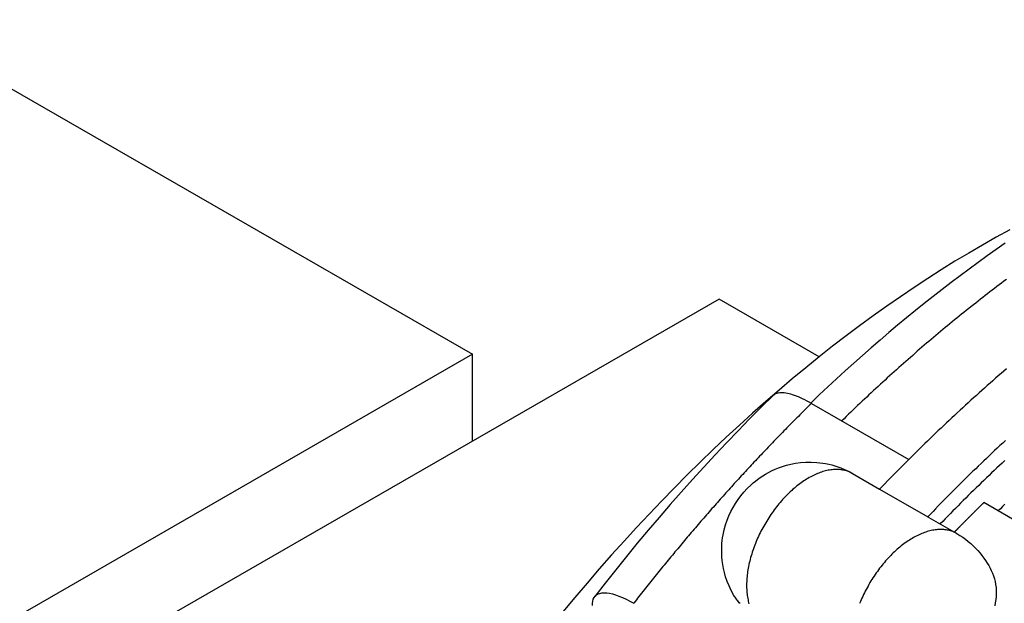
# Model space of a CAD drawing. Extents: x 0 to 2970, y 0 to 2100.
# Drawn here: x 1582 to 1727, y 526 to 611 of the extents above; entities that cross this region are included whole.
import ezdxf

# ---------------------------------------------------------------- set-up
doc = ezdxf.new("R2010")
doc.units = 0
doc.header["$LTSCALE"] = 5
doc.layers.add('SICHTBARE_KANTEN_DIN_', color=179, linetype='CONTINUOUS')
doc.layers.add('SICHTBARE_TANGENTIALE_KANT', color=179, linetype='CONTINUOUS')

msp = doc.modelspace()

# ---------------------------------------------------------------- linework, layer by layer
at = {"layer": 'SICHTBARE_KANTEN_DIN_'}
for p, q in [((1563.3044, 611.3467), (1648.7465, 562.1439)), ((1684.9857, 570.2379), (1584.8122, 512.5518)), ((1699.694, 561.7679), (1684.9857, 570.2379)), ((1648.7465, 562.1439), (1572.1432, 518.031)), ((1648.7465, 549.3691), (1648.7465, 562.1439)), ((1698.542, 554.9184), (1712.857, 546.6749)), ((1704.6018, 544.6042), (1708.5783, 542.3143)), ((1708.5759, 542.3118), (1715.6469, 538.2398)), ((1739.7899, 531.1653), (1723.88, 540.3272)), ((1715.7977, 538.157), (1719.9225, 535.7817))]:
    msp.add_line(p, q, dxfattribs=at)
at = {"layer": 'SICHTBARE_KANTEN_DIN_', "flags": 128}
for points in [[(1727.0357, 578.4794), (1725.7015, 577.5485), (1724.37, 576.6039), (1723.0411, 575.6456), (1721.715, 574.6737), (1720.3919, 573.6883), (1719.0717, 572.6896), (1717.7546, 571.6776), (1716.4408, 570.6524), (1715.1303, 569.6142), (1713.8232, 568.563), (1712.5196, 567.4989), (1711.2196, 566.4221), (1709.9233, 565.3326), (1708.6309, 564.2306), (1707.3424, 563.1161), (1706.0579, 561.9893), (1704.7776, 560.8503), (1703.5015, 559.6992), (1702.2298, 558.5361), (1700.9625, 557.361), (1699.6998, 556.1743), (1698.4417, 554.9758)], [(1692.8892, 556.055), (1691.1718, 554.357), (1689.4638, 552.6377), (1687.7655, 550.8976), (1686.0772, 549.1369), (1684.3993, 547.3559), (1682.7319, 545.555), (1681.0753, 543.7344), (1679.4298, 541.8945), (1677.7957, 540.0356), (1676.1732, 538.158), (1674.5625, 536.2621), (1672.964, 534.3482), (1671.3779, 532.4166), (1669.8045, 530.4676), (1668.244, 528.5017), (1666.6967, 526.5191)], [(1698.542, 554.9184), (1698.2246, 555.0974), (1697.9034, 555.2709), (1697.5813, 555.4369), (1697.261, 555.5937), (1696.9454, 555.7394), (1696.6372, 555.8723), (1696.3385, 555.9918), (1696.0511, 556.0976), (1695.7768, 556.1896), (1695.5174, 556.2675), (1695.2717, 556.3321), (1695.0288, 556.386), (1694.7899, 556.4288), (1694.5572, 556.4595), (1694.333, 556.4773), (1694.1197, 556.4812), (1693.919, 556.4712), (1693.7317, 556.4479), (1693.5587, 556.4123), (1693.4007, 556.3653), (1693.2585, 556.3076), (1693.1265, 556.2371), (1693.0031, 556.1527), (1692.8898, 556.0544)], [(1687.1609, 526.6971), (1686.7738, 527.3939), (1686.4455, 528.0812), (1686.1711, 528.7551), (1685.9459, 529.4116), (1685.765, 530.0467), (1685.623, 530.6581), (1685.5156, 531.2458), (1685.4392, 531.8105), (1685.3905, 532.3526), (1685.3659, 532.8725), (1685.362, 533.3709), (1685.3754, 533.8485), (1685.4042, 534.3069), (1685.4472, 534.7473), (1685.5033, 535.171), (1685.5714, 535.579), (1685.7393, 536.3527), (1685.9418, 537.0776), (1686.1726, 537.7626), (1686.4314, 538.4137), (1686.7189, 539.0361), (1687.0359, 539.6348), (1687.383, 540.215), (1687.7607, 540.7817), (1688.1714, 541.3394), (1688.6229, 541.8888), (1689.1239, 542.4303), (1689.683, 542.964), (1689.987, 543.2281), (1690.3088, 543.4903), (1690.6495, 543.7508), (1691.0102, 544.0096), (1691.3935, 544.2671), (1691.8019, 544.5212), (1692.2374, 544.7694), (1692.7021, 545.009), (1693.1981, 545.2376), (1693.7275, 545.4526), (1694.2924, 545.6514), (1694.895, 545.8314), (1695.5372, 545.99), (1696.2219, 546.1222), (1696.9481, 546.2204), (1697.7125, 546.2783), (1698.512, 546.2894), (1699.3434, 546.2474), (1699.7701, 546.2044), (1700.2035, 546.1457), (1700.6426, 546.0702), (1701.0858, 545.9774), (1701.5315, 545.8671), (1701.9784, 545.7394), (1702.4249, 545.5942), (1702.8696, 545.4314), (1703.3112, 545.251), (1703.748, 545.053), (1704.1788, 544.8372), (1704.6018, 544.6042)], [(1719.9225, 535.7817), (1720.3595, 535.5181), (1720.7847, 535.2377), (1721.1965, 534.9417), (1721.5936, 534.6315), (1721.9748, 534.3084), (1722.3394, 533.9741), (1722.6864, 533.63), (1723.0153, 533.2779), (1723.3259, 532.9192), (1723.6178, 532.5555), (1723.8912, 532.1882), (1724.1461, 531.8188), (1724.3829, 531.4486), (1724.602, 531.0787), (1724.8039, 530.7103), (1724.9892, 530.3442)], [(1724.9892, 530.3442), (1725.1643, 529.9541), (1725.3155, 529.554), (1725.4427, 529.1443), (1725.5457, 528.7256), (1725.6243, 528.2986), (1725.6783, 527.8637), (1725.7076, 527.4218), (1725.712, 526.9748), (1725.6917, 526.5238), (1725.6468, 526.0694), (1725.5774, 525.6124), (1725.4838, 525.1533)], [(1666.3889, 525.1943), (1666.3816, 525.5315), (1666.413, 525.8358), (1666.485, 526.1197), (1666.5993, 526.3738), (1666.7565, 526.5897), (1666.9507, 526.7646), (1667.1743, 526.8976), (1667.4319, 526.9926), (1667.7357, 527.0536), (1668.0816, 527.0758), (1668.4643, 527.0556), (1668.8733, 526.9957), (1669.2962, 526.901), (1669.7442, 526.7695), (1670.2364, 526.5951), (1670.7634, 526.3788), (1671.3147, 526.1229), (1671.8761, 525.8357), (1672.4327, 525.5269)], [(1688.0562, 525.4853), (1687.9451, 525.6111), (1687.8369, 525.7392), (1687.7315, 525.8695), (1687.629, 526.0021), (1687.5294, 526.1369), (1687.4328, 526.2738), (1687.3391, 526.4128), (1687.2485, 526.554), (1687.1609, 526.6971)]]:
    msp.add_lwpolyline(points, dxfattribs=at)
at = {"layer": 'SICHTBARE_KANTEN_DIN_'}
for points in [[(1727.7, 580.445, 0), (1725.69, 579.344, 0), (1723.68, 578.206, 0), (1721.67, 577.031, 0), (1719.65, 575.82, 0), (1717.64, 574.572, 0), (1715.64, 573.288, 0), (1713.63, 571.968, 0), (1711.63, 570.613, 0), (1709.62, 569.223, 0), (1707.63, 567.798, 0), (1705.63, 566.339, 0), (1703.65, 564.846, 0), (1701.66, 563.319, 0), (1699.68, 561.759, 0), (1697.71, 560.166, 0), (1695.74, 558.541, 0), (1693.79, 556.884, 0), (1691.83, 555.196, 0), (1689.89, 553.476, 0), (1687.96, 551.726, 0), (1686.03, 549.945, 0), (1684.11, 548.134, 0), (1682.21, 546.295, 0), (1680.31, 544.426, 0), (1678.43, 542.529, 0), (1676.55, 540.603, 0), (1674.69, 538.651, 0), (1672.84, 536.671, 0), (1671.01, 534.665, 0), (1669.18, 532.633, 0), (1667.37, 530.576, 0), (1665.58, 528.493, 0), (1663.8, 526.387, 0), (1662.03, 524.256, 0)], [(1727.23, 560.015, 0), (1726.82, 559.666, 0), (1726.42, 559.315, 0), (1726.01, 558.963, 0), (1725.61, 558.61, 0), (1725.21, 558.255, 0), (1724.8, 557.899, 0), (1724.4, 557.542, 0), (1724, 557.184, 0), (1723.59, 556.825, 0), (1723.19, 556.464, 0), (1722.79, 556.103, 0), (1722.39, 555.74, 0), (1721.99, 555.376, 0), (1721.59, 555.01, 0), (1721.19, 554.644, 0), (1720.79, 554.276, 0), (1720.39, 553.907, 0), (1719.99, 553.537, 0), (1719.59, 553.166, 0), (1719.19, 552.794, 0), (1718.79, 552.42, 0), (1718.39, 552.046, 0), (1717.99, 551.67, 0), (1717.6, 551.293, 0), (1717.2, 550.915, 0), (1716.8, 550.535, 0), (1716.41, 550.155, 0), (1716.01, 549.773, 0), (1715.62, 549.391, 0), (1715.22, 549.007, 0), (1714.83, 548.622, 0), (1714.43, 548.236, 0), (1714.04, 547.849, 0), (1713.65, 547.46, 0), (1713.25, 547.071, 0), (1712.86, 546.68, 0), (1712.47, 546.289, 0), (1712.08, 545.896, 0), (1711.69, 545.502, 0), (1711.3, 545.107, 0), (1710.91, 544.711, 0), (1710.52, 544.314, 0), (1710.13, 543.916, 0), (1709.74, 543.516, 0), (1709.35, 543.116, 0), (1708.96, 542.714, 0), (1708.58, 542.312, 0)], [(1727.06, 549.465, 0), (1726.66, 549.094, 0), (1726.26, 548.722, 0), (1725.86, 548.348, 0), (1725.46, 547.974, 0), (1725.07, 547.598, 0), (1724.67, 547.221, 0), (1724.27, 546.843, 0), (1723.88, 546.463, 0), (1723.48, 546.083, 0), (1723.08, 545.701, 0), (1722.69, 545.319, 0), (1722.29, 544.935, 0), (1721.9, 544.55, 0), (1721.51, 544.164, 0), (1721.11, 543.777, 0), (1720.72, 543.388, 0), (1720.33, 542.999, 0), (1719.93, 542.608, 0), (1719.54, 542.217, 0), (1719.15, 541.824, 0), (1718.76, 541.43, 0), (1718.37, 541.035, 0), (1717.98, 540.639, 0), (1717.59, 540.242, 0), (1717.2, 539.844, 0), (1716.81, 539.444, 0), (1716.42, 539.044, 0), (1716.03, 538.642, 0), (1715.65, 538.24, 0)], [(1726.96, 546.519, 0), (1726.57, 546.159, 0), (1726.19, 545.798, 0), (1725.8, 545.436, 0), (1725.42, 545.072, 0), (1725.04, 544.708, 0), (1724.66, 544.342, 0), (1724.28, 543.976, 0), (1723.89, 543.608, 0), (1723.51, 543.239, 0), (1723.13, 542.869, 0), (1722.75, 542.498, 0), (1722.37, 542.126, 0), (1721.99, 541.753, 0), (1721.61, 541.379, 0), (1721.23, 541.004, 0), (1720.86, 540.628, 0), (1720.48, 540.25, 0), (1720.1, 539.872, 0), (1719.72, 539.493, 0), (1719.35, 539.112, 0), (1718.97, 538.731, 0), (1718.59, 538.348, 0), (1718.22, 537.965, 0), (1717.84, 537.58, 0), (1717.47, 537.195, 0)], [(1723.88, 540.327, 0), (1723.85, 540.294, 0), (1723.81, 540.261, 0), (1723.78, 540.227, 0), (1723.74, 540.194, 0), (1723.71, 540.16, 0), (1723.68, 540.127, 0), (1723.64, 540.094, 0), (1723.61, 540.06, 0), (1723.57, 540.027, 0), (1723.54, 539.993, 0), (1723.51, 539.96, 0), (1723.47, 539.927, 0), (1723.44, 539.893, 0), (1723.4, 539.86, 0), (1723.37, 539.826, 0), (1723.34, 539.793, 0), (1723.3, 539.759, 0), (1723.27, 539.726, 0), (1723.24, 539.692, 0), (1723.2, 539.659, 0), (1723.17, 539.625, 0), (1723.13, 539.592, 0), (1723.1, 539.558, 0), (1723.07, 539.525, 0), (1723.03, 539.491, 0), (1723, 539.458, 0), (1722.96, 539.424, 0), (1722.93, 539.39, 0), (1722.9, 539.357, 0), (1722.86, 539.323, 0), (1722.83, 539.29, 0), (1722.79, 539.256, 0), (1722.76, 539.222, 0), (1722.73, 539.189, 0), (1722.69, 539.155, 0), (1722.66, 539.122, 0), (1722.63, 539.088, 0), (1722.59, 539.054, 0), (1722.56, 539.021, 0), (1722.52, 538.987, 0), (1722.49, 538.953, 0), (1722.46, 538.92, 0), (1722.42, 538.886, 0), (1722.39, 538.852, 0), (1722.35, 538.818, 0), (1722.32, 538.785, 0), (1722.29, 538.751, 0), (1722.25, 538.717, 0), (1722.22, 538.683, 0), (1722.19, 538.65, 0), (1722.15, 538.616, 0), (1722.12, 538.582, 0), (1722.08, 538.548, 0), (1722.05, 538.515, 0), (1722.02, 538.481, 0), (1721.98, 538.447, 0), (1721.95, 538.413, 0), (1721.92, 538.379, 0), (1721.88, 538.345, 0), (1721.85, 538.312, 0), (1721.81, 538.278, 0), (1721.78, 538.244, 0), (1721.75, 538.21, 0), (1721.71, 538.176, 0), (1721.68, 538.142, 0), (1721.65, 538.108, 0), (1721.61, 538.075, 0), (1721.58, 538.041, 0), (1721.54, 538.007, 0), (1721.51, 537.973, 0), (1721.48, 537.939, 0), (1721.44, 537.905, 0), (1721.41, 537.871, 0), (1721.38, 537.837, 0), (1721.34, 537.803, 0), (1721.31, 537.769, 0), (1721.27, 537.735, 0), (1721.24, 537.701, 0), (1721.21, 537.667, 0), (1721.17, 537.633, 0), (1721.14, 537.599, 0), (1721.11, 537.565, 0), (1721.07, 537.531, 0), (1721.04, 537.497, 0), (1721, 537.463, 0), (1720.97, 537.429, 0), (1720.94, 537.395, 0), (1720.9, 537.361, 0), (1720.87, 537.327, 0), (1720.84, 537.292, 0), (1720.8, 537.258, 0), (1720.77, 537.224, 0), (1720.74, 537.19, 0), (1720.7, 537.156, 0), (1720.67, 537.122, 0), (1720.63, 537.088, 0), (1720.6, 537.054, 0), (1720.57, 537.019, 0), (1720.53, 536.985, 0), (1720.5, 536.951, 0), (1720.47, 536.917, 0), (1720.43, 536.883, 0), (1720.4, 536.848, 0), (1720.37, 536.814, 0), (1720.33, 536.78, 0), (1720.3, 536.746, 0), (1720.26, 536.712, 0), (1720.23, 536.677, 0), (1720.2, 536.643, 0), (1720.16, 536.609, 0), (1720.13, 536.575, 0), (1720.1, 536.54, 0), (1720.06, 536.506, 0), (1720.03, 536.472, 0), (1720, 536.437, 0), (1719.96, 536.403, 0), (1719.93, 536.369, 0), (1719.9, 536.334, 0), (1719.86, 536.3, 0), (1719.83, 536.266, 0), (1719.79, 536.231, 0), (1719.76, 536.197, 0), (1719.73, 536.163, 0), (1719.69, 536.128, 0), (1719.66, 536.094, 0), (1719.63, 536.059, 0), (1719.59, 536.025, 0), (1719.56, 535.991, 0)], [(1726.98, 540.083, 0), (1726.65, 539.761, 0), (1726.32, 539.438, 0), (1725.99, 539.114, 0)], [(1715.8, 538.157, 0), (1715.8, 538.158, 0), (1715.8, 538.158, 0), (1715.79, 538.159, 0), (1715.79, 538.16, 0), (1715.79, 538.16, 0), (1715.79, 538.161, 0), (1715.79, 538.162, 0), (1715.79, 538.162, 0), (1715.79, 538.163, 0), (1715.79, 538.164, 0), (1715.78, 538.164, 0), (1715.78, 538.165, 0), (1715.78, 538.166, 0), (1715.78, 538.166, 0), (1715.78, 538.167, 0), (1715.78, 538.168, 0), (1715.78, 538.168, 0), (1715.78, 538.169, 0), (1715.78, 538.17, 0), (1715.77, 538.17, 0), (1715.77, 538.171, 0), (1715.77, 538.172, 0), (1715.77, 538.172, 0), (1715.77, 538.173, 0), (1715.77, 538.174, 0), (1715.77, 538.174, 0), (1715.77, 538.175, 0), (1715.77, 538.176, 0), (1715.76, 538.176, 0), (1715.76, 538.177, 0), (1715.76, 538.178, 0), (1715.76, 538.178, 0), (1715.76, 538.179, 0), (1715.76, 538.18, 0), (1715.76, 538.18, 0), (1715.76, 538.181, 0), (1715.75, 538.182, 0), (1715.75, 538.182, 0), (1715.75, 538.183, 0), (1715.75, 538.184, 0), (1715.75, 538.184, 0), (1715.75, 538.185, 0), (1715.75, 538.185, 0), (1715.75, 538.186, 0), (1715.75, 538.187, 0), (1715.74, 538.187, 0), (1715.74, 538.188, 0), (1715.74, 538.189, 0), (1715.74, 538.189, 0), (1715.74, 538.19, 0), (1715.74, 538.191, 0), (1715.74, 538.191, 0), (1715.74, 538.192, 0), (1715.73, 538.193, 0), (1715.73, 538.193, 0), (1715.73, 538.194, 0), (1715.73, 538.195, 0), (1715.73, 538.195, 0), (1715.73, 538.196, 0), (1715.73, 538.197, 0), (1715.73, 538.197, 0), (1715.73, 538.198, 0), (1715.72, 538.198, 0), (1715.72, 538.199, 0), (1715.72, 538.2, 0), (1715.72, 538.2, 0), (1715.72, 538.201, 0), (1715.72, 538.202, 0), (1715.72, 538.202, 0), (1715.72, 538.203, 0), (1715.71, 538.204, 0), (1715.71, 538.204, 0), (1715.71, 538.205, 0), (1715.71, 538.206, 0), (1715.71, 538.206, 0), (1715.71, 538.207, 0), (1715.71, 538.208, 0), (1715.71, 538.208, 0), (1715.71, 538.209, 0), (1715.7, 538.209, 0), (1715.7, 538.21, 0), (1715.7, 538.211, 0), (1715.7, 538.211, 0), (1715.7, 538.212, 0), (1715.7, 538.213, 0), (1715.7, 538.213, 0), (1715.7, 538.214, 0), (1715.69, 538.215, 0), (1715.69, 538.215, 0), (1715.69, 538.216, 0), (1715.69, 538.216, 0), (1715.69, 538.217, 0), (1715.69, 538.218, 0), (1715.69, 538.218, 0), (1715.69, 538.219, 0), (1715.68, 538.22, 0), (1715.68, 538.22, 0), (1715.68, 538.221, 0), (1715.68, 538.222, 0), (1715.68, 538.222, 0), (1715.68, 538.223, 0), (1715.68, 538.223, 0), (1715.68, 538.224, 0), (1715.68, 538.225, 0), (1715.67, 538.225, 0), (1715.67, 538.226, 0), (1715.67, 538.227, 0), (1715.67, 538.227, 0), (1715.67, 538.228, 0), (1715.67, 538.229, 0), (1715.67, 538.229, 0), (1715.67, 538.23, 0), (1715.66, 538.23, 0), (1715.66, 538.231, 0), (1715.66, 538.232, 0), (1715.66, 538.232, 0), (1715.66, 538.233, 0), (1715.66, 538.234, 0), (1715.66, 538.234, 0), (1715.66, 538.235, 0), (1715.66, 538.235, 0), (1715.65, 538.236, 0), (1715.65, 538.237, 0), (1715.65, 538.237, 0), (1715.65, 538.238, 0), (1715.65, 538.239, 0), (1715.65, 538.239, 0), (1715.65, 538.24, 0)]]:
    msp.add_polyline3d(points, dxfattribs=at)
at = {"layer": 'SICHTBARE_TANGENTIALE_KANT'}
for points in [[(1727.2, 573.15, 0), (1726.85, 572.889, 0), (1726.5, 572.627, 0), (1726.16, 572.365, 0), (1725.81, 572.101, 0), (1725.46, 571.837, 0), (1725.12, 571.571, 0), (1724.77, 571.305, 0), (1724.42, 571.037, 0), (1724.08, 570.769, 0), (1723.73, 570.5, 0), (1723.38, 570.229, 0), (1723.04, 569.958, 0), (1722.69, 569.686, 0), (1722.35, 569.413, 0), (1722, 569.139, 0), (1721.66, 568.864, 0), (1721.31, 568.588, 0), (1720.97, 568.311, 0), (1720.62, 568.033, 0), (1720.28, 567.755, 0), (1719.93, 567.475, 0), (1719.59, 567.194, 0), (1719.25, 566.913, 0), (1718.9, 566.631, 0), (1718.56, 566.347, 0), (1718.22, 566.063, 0), (1717.87, 565.778, 0), (1717.53, 565.492, 0), (1717.19, 565.204, 0), (1716.84, 564.917, 0), (1716.5, 564.628, 0), (1716.16, 564.338, 0), (1715.82, 564.047, 0), (1715.48, 563.756, 0), (1715.13, 563.463, 0), (1714.79, 563.17, 0), (1714.45, 562.875, 0), (1714.11, 562.58, 0), (1713.77, 562.284, 0), (1713.43, 561.987, 0), (1713.09, 561.689, 0), (1712.75, 561.39, 0), (1712.41, 561.091, 0), (1712.07, 560.79, 0), (1711.73, 560.489, 0), (1711.39, 560.187, 0), (1711.06, 559.883, 0), (1710.72, 559.579, 0), (1710.38, 559.274, 0), (1710.04, 558.968, 0), (1709.7, 558.662, 0), (1709.37, 558.354, 0), (1709.03, 558.046, 0), (1708.69, 557.736, 0), (1708.35, 557.426, 0), (1708.02, 557.115, 0), (1707.68, 556.803, 0), (1707.35, 556.491, 0), (1707.01, 556.177, 0), (1706.68, 555.863, 0), (1706.34, 555.547, 0), (1706.01, 555.231, 0), (1705.67, 554.914, 0), (1705.34, 554.596, 0), (1705, 554.278, 0), (1704.67, 553.958, 0), (1704.34, 553.638, 0), (1704, 553.317, 0), (1703.67, 552.995, 0), (1703.34, 552.672, 0), (1703.01, 552.348, 0)], [(1698.54, 554.918, 0), (1698.33, 554.709, 0), (1698.12, 554.499, 0), (1697.9, 554.288, 0), (1697.69, 554.077, 0), (1697.48, 553.866, 0), (1697.26, 553.655, 0), (1697.05, 553.443, 0), (1696.84, 553.231, 0), (1696.63, 553.018, 0), (1696.41, 552.806, 0), (1696.2, 552.592, 0), (1695.99, 552.379, 0), (1695.78, 552.165, 0), (1695.57, 551.951, 0), (1695.35, 551.737, 0), (1695.14, 551.522, 0), (1694.93, 551.307, 0), (1694.72, 551.091, 0), (1694.51, 550.875, 0), (1694.3, 550.659, 0), (1694.09, 550.443, 0), (1693.88, 550.226, 0), (1693.66, 550.009, 0), (1693.45, 549.792, 0), (1693.24, 549.574, 0), (1693.03, 549.356, 0), (1692.82, 549.138, 0), (1692.61, 548.919, 0), (1692.4, 548.7, 0), (1692.19, 548.48, 0), (1691.99, 548.261, 0), (1691.78, 548.041, 0), (1691.57, 547.821, 0), (1691.36, 547.6, 0), (1691.15, 547.379, 0), (1690.94, 547.158, 0), (1690.73, 546.936, 0), (1690.52, 546.714, 0), (1690.31, 546.492, 0), (1690.11, 546.27, 0), (1689.9, 546.047, 0), (1689.69, 545.824, 0), (1689.48, 545.6, 0), (1689.28, 545.376, 0), (1689.07, 545.152, 0), (1688.86, 544.928, 0), (1688.65, 544.703, 0), (1688.45, 544.478, 0), (1688.24, 544.253, 0), (1688.03, 544.027, 0), (1687.83, 543.801, 0), (1687.62, 543.575, 0), (1687.41, 543.348, 0), (1687.21, 543.121, 0), (1687, 542.894, 0), (1686.8, 542.667, 0), (1686.59, 542.439, 0), (1686.39, 542.211, 0), (1686.18, 541.983, 0), (1685.98, 541.754, 0), (1685.77, 541.525, 0), (1685.57, 541.296, 0), (1685.36, 541.066, 0), (1685.16, 540.836, 0), (1684.95, 540.606, 0), (1684.75, 540.375, 0), (1684.54, 540.145, 0), (1684.34, 539.913, 0), (1684.14, 539.682, 0), (1683.93, 539.45, 0), (1683.73, 539.218, 0), (1683.53, 538.986, 0), (1683.32, 538.753, 0), (1683.12, 538.521, 0), (1682.92, 538.287, 0), (1682.72, 538.054, 0), (1682.51, 537.82, 0), (1682.31, 537.586, 0), (1682.11, 537.352, 0), (1681.91, 537.117, 0), (1681.71, 536.882, 0), (1681.5, 536.647, 0), (1681.3, 536.412, 0), (1681.1, 536.176, 0), (1680.9, 535.94, 0), (1680.7, 535.703, 0), (1680.5, 535.467, 0), (1680.3, 535.23, 0), (1680.1, 534.993, 0), (1679.9, 534.755, 0), (1679.7, 534.517, 0), (1679.5, 534.279, 0), (1679.3, 534.041, 0), (1679.1, 533.802, 0), (1678.9, 533.563, 0), (1678.7, 533.324, 0), (1678.5, 533.085, 0), (1678.31, 532.845, 0), (1678.11, 532.605, 0), (1677.91, 532.365, 0), (1677.71, 532.124, 0), (1677.51, 531.883, 0), (1677.31, 531.642, 0), (1677.12, 531.401, 0), (1676.92, 531.159, 0), (1676.72, 530.917, 0), (1676.53, 530.675, 0), (1676.33, 530.433, 0), (1676.13, 530.19, 0), (1675.94, 529.947, 0), (1675.74, 529.703, 0), (1675.54, 529.46, 0), (1675.35, 529.216, 0), (1675.15, 528.972, 0), (1674.96, 528.728, 0), (1674.76, 528.483, 0), (1674.57, 528.238, 0), (1674.37, 527.993, 0), (1674.18, 527.748, 0), (1673.98, 527.502, 0), (1673.79, 527.256, 0), (1673.59, 527.01, 0), (1673.4, 526.763, 0), (1673.21, 526.516, 0), (1673.01, 526.269, 0), (1672.82, 526.022, 0), (1672.63, 525.775, 0), (1672.43, 525.527, 0)], [(1704.6, 544.604, 0), (1704.46, 544.684, 0), (1704.31, 544.758, 0), (1704.16, 544.827, 0), (1704, 544.89, 0), (1703.85, 544.947, 0), (1703.69, 544.999, 0), (1703.53, 545.045, 0), (1703.36, 545.085, 0), (1703.19, 545.12, 0), (1703.03, 545.149, 0), (1702.85, 545.172, 0), (1702.68, 545.19, 0), (1702.5, 545.201, 0), (1702.32, 545.207, 0), (1702.14, 545.208, 0), (1701.96, 545.202, 0), (1701.78, 545.191, 0), (1701.59, 545.173, 0), (1701.4, 545.151, 0), (1701.21, 545.122, 0), (1701.02, 545.087, 0), (1700.83, 545.047, 0), (1700.63, 545.002, 0), (1700.44, 544.95, 0), (1700.24, 544.893, 0), (1700.05, 544.83, 0), (1699.85, 544.762, 0), (1699.65, 544.688, 0), (1699.45, 544.609, 0), (1699.25, 544.524, 0), (1699.05, 544.434, 0), (1698.85, 544.338, 0), (1698.64, 544.237, 0), (1698.44, 544.131, 0), (1698.24, 544.019, 0), (1698.04, 543.902, 0), (1697.84, 543.78, 0), (1697.63, 543.653, 0), (1697.43, 543.521, 0), (1697.23, 543.384, 0), (1697.03, 543.243, 0), (1696.83, 543.096, 0), (1696.63, 542.945, 0), (1696.43, 542.789, 0), (1696.23, 542.628, 0), (1696.04, 542.463, 0), (1695.84, 542.293, 0), (1695.65, 542.119, 0), (1695.45, 541.941, 0), (1695.26, 541.759, 0), (1695.07, 541.572, 0), (1694.88, 541.382, 0), (1694.69, 541.188, 0), (1694.51, 540.99, 0), (1694.32, 540.788, 0), (1694.14, 540.582, 0), (1693.96, 540.373, 0), (1693.78, 540.161, 0), (1693.6, 539.945, 0), (1693.43, 539.727, 0), (1693.26, 539.505, 0), (1693.09, 539.28, 0), (1692.92, 539.052, 0), (1692.76, 538.821, 0), (1692.6, 538.588, 0), (1692.44, 538.352, 0), (1692.28, 538.114, 0), (1692.13, 537.874, 0), (1691.98, 537.631, 0), (1691.83, 537.386, 0), (1691.69, 537.14, 0), (1691.55, 536.891, 0), (1691.41, 536.641, 0), (1691.27, 536.389, 0), (1691.14, 536.136, 0), (1691.01, 535.882, 0), (1690.89, 535.626, 0), (1690.77, 535.369, 0), (1690.65, 535.111, 0), (1690.54, 534.853, 0), (1690.43, 534.593, 0), (1690.32, 534.333, 0), (1690.22, 534.073, 0), (1690.12, 533.812, 0), (1690.03, 533.551, 0), (1689.94, 533.29, 0), (1689.85, 533.029, 0), (1689.77, 532.769, 0), (1689.69, 532.508, 0), (1689.62, 532.248, 0), (1689.55, 531.989, 0), (1689.48, 531.73, 0), (1689.42, 531.472, 0), (1689.37, 531.215, 0), (1689.31, 530.96, 0), (1689.26, 530.705, 0), (1689.22, 530.452, 0), (1689.18, 530.2, 0), (1689.15, 529.949, 0), (1689.11, 529.701, 0), (1689.09, 529.454, 0), (1689.07, 529.209, 0), (1689.05, 528.966, 0), (1689.04, 528.726, 0), (1689.03, 528.487, 0), (1689.02, 528.252, 0), (1689.02, 528.018, 0), (1689.03, 527.787, 0), (1689.04, 527.559, 0), (1689.05, 527.334, 0), (1689.07, 527.112, 0), (1689.09, 526.893, 0), (1689.12, 526.677, 0), (1689.15, 526.464, 0), (1689.19, 526.255, 0), (1689.23, 526.049, 0), (1689.27, 525.847, 0), (1689.32, 525.649, 0), (1689.37, 525.454, 0)], [(1719.92, 535.782, 0), (1719.78, 535.861, 0), (1719.63, 535.936, 0), (1719.48, 536.004, 0), (1719.33, 536.067, 0), (1719.17, 536.125, 0), (1719.01, 536.176, 0), (1718.85, 536.222, 0), (1718.68, 536.263, 0), (1718.52, 536.298, 0), (1718.35, 536.326, 0), (1718.17, 536.35, 0), (1718, 536.367, 0), (1717.82, 536.379, 0), (1717.64, 536.385, 0), (1717.46, 536.385, 0), (1717.28, 536.379, 0), (1717.1, 536.368, 0), (1716.91, 536.351, 0), (1716.72, 536.328, 0), (1716.53, 536.299, 0), (1716.34, 536.265, 0), (1716.15, 536.225, 0), (1715.95, 536.179, 0), (1715.76, 536.128, 0), (1715.56, 536.07, 0), (1715.37, 536.008, 0), (1715.17, 535.939, 0), (1714.97, 535.866, 0), (1714.77, 535.786, 0), (1714.57, 535.701, 0), (1714.37, 535.611, 0), (1714.17, 535.515, 0), (1713.96, 535.414, 0), (1713.76, 535.308, 0), (1713.56, 535.196, 0), (1713.36, 535.08, 0), (1713.16, 534.958, 0), (1712.96, 534.831, 0), (1712.75, 534.699, 0), (1712.55, 534.562, 0), (1712.35, 534.42, 0), (1712.15, 534.273, 0), (1711.95, 534.122, 0), (1711.75, 533.966, 0), (1711.56, 533.805, 0), (1711.36, 533.64, 0), (1711.16, 533.471, 0), (1710.97, 533.297, 0), (1710.77, 533.119, 0), (1710.58, 532.936, 0), (1710.39, 532.75, 0), (1710.2, 532.559, 0), (1710.01, 532.365, 0), (1709.83, 532.167, 0), (1709.64, 531.965, 0), (1709.46, 531.76, 0), (1709.28, 531.551, 0), (1709.1, 531.338, 0), (1708.93, 531.123, 0), (1708.75, 530.904, 0), (1708.58, 530.682, 0), (1708.41, 530.457, 0), (1708.24, 530.229, 0), (1708.08, 529.999, 0), (1707.92, 529.766, 0), (1707.76, 529.53, 0), (1707.6, 529.292, 0), (1707.45, 529.051, 0), (1707.3, 528.809, 0), (1707.15, 528.564, 0), (1707.01, 528.317, 0), (1706.87, 528.069, 0), (1706.73, 527.819, 0), (1706.59, 527.567, 0), (1706.46, 527.314, 0), (1706.34, 527.059, 0), (1706.21, 526.803, 0), (1706.09, 526.546, 0), (1705.97, 526.289, 0), (1705.86, 526.03, 0), (1705.75, 525.771, 0), (1705.64, 525.511, 0)]]:
    msp.add_polyline3d(points, dxfattribs=at)

doc.saveas('drawing.dxf')
